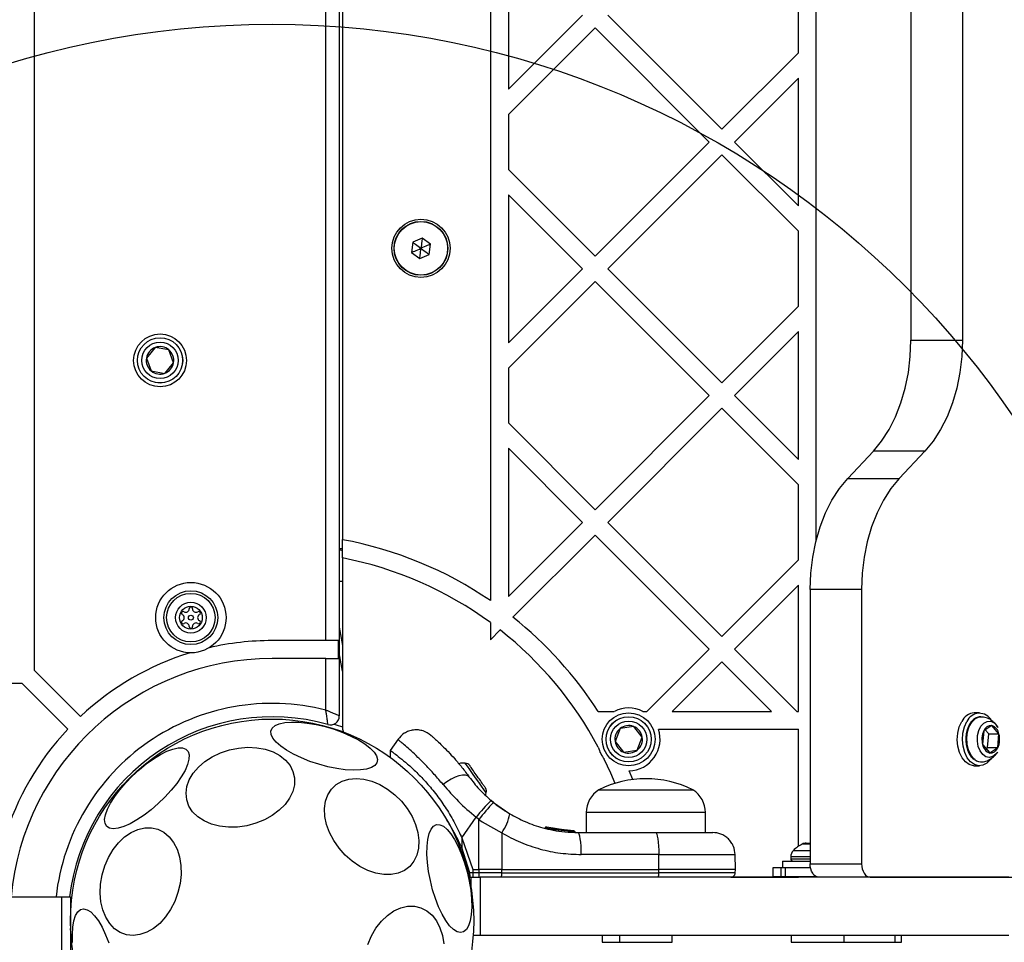
# Model space of a CAD drawing. Units: millimetres. Extents: x 18518 to 27030, y 32724 to 43095.
# Drawn here: x 24287 to 24507, y 38433 to 38639 of the extents above; entities that cross this region are included whole.
import ezdxf

# ---------------------------------------------------------------- set-up
doc = ezdxf.new("R2010")
doc.units = ezdxf.units.MM
doc.header["$LTSCALE"] = 200
doc.layers.add('OTWORY_MONTAŻOWE', color=1, linetype='Continuous')

msp = doc.modelspace()

# ---------------------------------------------------------------- linework, layer by layer
at = {"color": 7, "linetype": 'Continuous', "lineweight": 25}
for p, q in [((24358.37, 39192.25), (24358.37, 38483.62)), ((24290.37, 38493.77), (24290.37, 39182.11)), ((24355.37, 38500.44), (24355.37, 39175.44)), ((24392.1, 39166.53), (24392.1, 38509.35)), ((24359.1, 39152.93), (24359.1, 38522.95)), ((24485.95, 39108.43), (24485.95, 38567.44)), ((24497.44, 39108.43), (24497.44, 38567.44)), ((24464.82, 38522.94), (24464.82, 38832.13)), ((24396.1, 38656.47), (24396.1, 38623.42)), ((24460.82, 38631.58), (24460.82, 38648.32)), ((24396.1, 38623.42), (24412.62, 38639.95)), ((24418.28, 38639.95), (24443.74, 38614.49)), ((24396.1, 38617.76), (24415.45, 38637.12)), ((24415.45, 38637.12), (24440.91, 38611.66)), ((24443.74, 38614.49), (24460.82, 38631.58)), ((24446.56, 38611.66), (24460.82, 38625.92)), ((24460.82, 38597.41), (24460.82, 38625.92)), ((24396.1, 38617.76), (24396.1, 38605.56)), ((24415.45, 38586.21), (24440.91, 38611.66)), ((24446.56, 38611.66), (24460.82, 38597.41)), ((24418.28, 38583.38), (24443.74, 38608.83)), ((24443.74, 38608.83), (24460.82, 38591.75)), ((24396.1, 38605.56), (24415.45, 38586.21)), ((24396.1, 38599.9), (24396.1, 38566.85)), ((24396.1, 38599.9), (24412.62, 38583.38)), ((24460.82, 38575.01), (24460.82, 38591.75)), ((24374.75, 38589.32), (24374.48, 38587.02)), ((24376.87, 38590.23), (24374.75, 38589.32)), ((24378.72, 38588.85), (24376.87, 38590.23)), ((24378.45, 38586.56), (24378.72, 38588.85)), ((24374.48, 38587.02), (24376.33, 38585.64)), ((24376.33, 38585.64), (24378.45, 38586.56)), ((24396.1, 38566.85), (24412.62, 38583.38)), ((24418.28, 38583.38), (24443.74, 38557.92)), ((24396.1, 38561.2), (24415.45, 38580.55)), ((24415.45, 38580.55), (24440.91, 38555.09)), ((24443.74, 38557.92), (24460.82, 38575.01)), ((24446.56, 38555.09), (24460.82, 38569.35)), ((24460.82, 38540.84), (24460.82, 38569.35)), ((24485.95, 38567.44), (24497.44, 38567.44)), ((24317.31, 38565.82), (24315.34, 38563.46)), ((24320.34, 38565.3), (24317.31, 38565.82)), ((24321.4, 38562.41), (24320.34, 38565.3)), ((24315.34, 38563.46), (24316.4, 38560.58)), ((24319.43, 38560.05), (24321.4, 38562.41)), ((24316.4, 38560.58), (24319.43, 38560.05)), ((24396.1, 38561.2), (24396.1, 38548.99)), ((24415.45, 38529.64), (24440.91, 38555.09)), ((24446.56, 38555.09), (24460.82, 38540.84)), ((24418.28, 38526.81), (24443.74, 38552.27)), ((24443.74, 38552.27), (24460.82, 38535.18)), ((24396.1, 38548.99), (24415.45, 38529.64)), ((24396.1, 38543.34), (24412.62, 38526.81)), ((24396.1, 38543.34), (24396.1, 38510.28)), ((24477.57, 38542.7), (24471.83, 38536.58)), ((24489.06, 38542.7), (24477.57, 38542.7)), ((24489.06, 38542.7), (24483.32, 38536.58)), ((24471.83, 38536.58), (24483.32, 38536.58)), ((24460.82, 38518.44), (24460.82, 38535.18)), ((24396.1, 38510.28), (24412.62, 38526.81)), ((24418.28, 38526.81), (24443.74, 38501.35)), ((24359.1, 38518.87), (24359.1, 38522.95)), ((24397.12, 38505.65), (24415.45, 38523.98)), ((24415.45, 38523.98), (24440.91, 38498.53)), ((24359.1, 38520.93), (24358.37, 38520.93)), ((24359.1, 38518.87), (24359.1, 38480.87)), ((24443.74, 38501.35), (24460.82, 38518.44)), ((24446.56, 38498.53), (24460.82, 38512.78)), ((24460.82, 38484.64), (24460.82, 38512.78)), ((24463.45, 38511.83), (24463.45, 38450.64)), ((24474.94, 38511.83), (24463.45, 38511.83)), ((24474.94, 38511.83), (24474.94, 38450.64)), ((24358.37, 38503.46), (24359.1, 38499.35)), ((24392.1, 38504.45), (24392.1, 38500.63)), ((24392.1, 38500.63), (24394.27, 38502.8)), ((24355.37, 38500.44), (24343.37, 38500.44)), ((24358.2, 38500.44), (24355.37, 38500.44)), ((24358.2, 38496.44), (24358.2, 38500.44)), ((24427.02, 38484.64), (24440.91, 38498.53)), ((24446.56, 38498.53), (24460.45, 38484.64)), ((24355.37, 38496.44), (24343.37, 38496.44)), ((24355.37, 38484.93), (24355.37, 38496.44)), ((24355.37, 38496.44), (24358.2, 38496.44)), ((24432.68, 38484.64), (24443.74, 38495.7)), ((24443.74, 38495.7), (24454.8, 38484.64)), ((24290.37, 38493.77), (24300.61, 38483.52)), ((23747.19, 38490.94), (24287.54, 38490.94)), ((24287.54, 38490.94), (24297.79, 38480.69)), ((24416.12, 38484.64), (24419.75, 38484.64)), ((24426.14, 38484.64), (24427.02, 38484.64)), ((24432.68, 38484.64), (24454.8, 38484.64)), ((24460.45, 38484.64), (24460.82, 38484.64)), ((24501.24, 38484.31), (24500.09, 38484.31)), ((24501.61, 38483.45), (24502.06, 38483.41)), ((24421.03, 38480.81), (24419.91, 38477.95)), ((24424.07, 38481.27), (24421.03, 38480.81)), ((24425.99, 38478.87), (24424.07, 38481.27)), ((24504.02, 38481.46), (24502.2, 38480.27)), ((24505.59, 38479.6), (24504.02, 38481.46)), ((24424.87, 38476.01), (24425.99, 38478.87)), ((24429.58, 38480.64), (24460.82, 38480.64)), ((24460.82, 38454.54), (24460.82, 38480.64)), ((24502.2, 38480.27), (24501.95, 38477.22)), ((24503.3, 38479.6), (24502.54, 38480.49)), ((24503.04, 38476.55), (24503.3, 38479.6)), ((24503.3, 38479.6), (24505.59, 38479.6)), ((24505.34, 38476.55), (24505.59, 38479.6)), ((24371.48, 38478.43), (24369.73, 38475.93)), ((24419.91, 38477.95), (24421.83, 38475.55)), ((24501.95, 38477.22), (24503.52, 38475.36)), ((24502.7, 38476.32), (24503.04, 38476.55)), ((24503.04, 38476.55), (24505.34, 38476.55)), ((24503.52, 38475.36), (24505.34, 38476.55)), ((24421.83, 38475.55), (24424.87, 38476.01)), ((24500.09, 38472.51), (24501.24, 38472.51)), ((24423.88, 38469.45), (24423.08, 38471.41)), ((24416.29, 38467.13), (24437.29, 38467.13)), ((24392.78, 38464.31), (24392.25, 38464.75)), ((24392.78, 38464.31), (24396.43, 38461.78)), ((24385.7, 38456.47), (24388.89, 38461.03)), ((24389.51, 38460.51), (24388.89, 38461.03)), ((24413.49, 38462.06), (24413.49, 38457.63)), ((24440.09, 38457.63), (24440.09, 38462.06)), ((24389.53, 38449.38), (24389.51, 38460.51)), ((24389.51, 38460.51), (24390.26, 38460.02)), ((24390.26, 38460.02), (24394.62, 38457.56)), ((24404.61, 38458.83), (24404.67, 38458.81)), ((24408.87, 38458.11), (24404.67, 38458.81)), ((24394.62, 38457.56), (24394.62, 38449.38)), ((24404.37, 38458.58), (24404.29, 38458.6)), ((24404.29, 38458.6), (24404.29, 38458.6)), ((24404.37, 38458.58), (24404.38, 38458.64)), ((24404.57, 38458.58), (24404.6, 38458.58)), ((24404.6, 38458.59), (24404.6, 38458.58)), ((24405.8, 38458.27), (24405.8, 38458.27)), ((24406.21, 38458.19), (24405.82, 38458.26)), ((24406.49, 38458.43), (24406.11, 38458.5)), ((24406.21, 38458.19), (24406.21, 38458.24)), ((24406.41, 38458.19), (24406.44, 38458.19)), ((24410.78, 38457.75), (24406.44, 38458.2)), ((24406.44, 38458.2), (24406.44, 38458.19)), ((24410.7, 38458), (24406.49, 38458.43)), ((24406.7, 38458.4), (24406.63, 38458.41)), ((24409.07, 38458.09), (24407.03, 38458.34)), ((24407.93, 38458.22), (24407.47, 38458.28)), ((24410.29, 38458.01), (24410.45, 38458)), ((24410.45, 38458), (24410.68, 38458)), ((24410.78, 38457.75), (24410.78, 38457.76)), ((24411.65, 38457.63), (24428.95, 38457.63)), ((24385.7, 38456.47), (24388.17, 38449.38)), ((24385.7, 38456.47), (24385.7, 38454.3)), ((24387.47, 38448.62), (24385.7, 38454.3)), ((24462.59, 38455.26), (24463.45, 38455.26)), ((24429.68, 38452.72), (24412.38, 38452.72)), ((24429.69, 38449.38), (24429.68, 38452.72)), ((24446.76, 38449.38), (24446.7, 38452.72)), ((24459.12, 38452.2), (24459.12, 38451.76)), ((24457.27, 38451.26), (24457.27, 38449.76)), ((24457.27, 38451.26), (24460.08, 38451.26)), ((24460.08, 38451.26), (24463.45, 38451.26)), ((24463.45, 38450.64), (24474.94, 38450.64)), ((24388.17, 38448.62), (24387.47, 38448.62)), ((24388.17, 38449.38), (24389.53, 38449.38)), ((24388.17, 38449.38), (24388.17, 38448.62)), ((24389.53, 38448.62), (24388.17, 38448.62)), ((24390.27, 38449.38), (24389.53, 38449.38)), ((24389.53, 38449.38), (24389.53, 38448.62)), ((24394.62, 38448.62), (24389.53, 38448.62)), ((24394.62, 38449.38), (24390.27, 38449.38)), ((24394.62, 38448.62), (24394.62, 38449.38)), ((24394.62, 38449.38), (24429.69, 38449.38)), ((24394.62, 38448.62), (24429.69, 38448.62)), ((24429.69, 38448.62), (24429.69, 38449.38)), ((24446.76, 38449.38), (24429.69, 38449.38)), ((24446.75, 38448.62), (24446.76, 38449.38)), ((24455.13, 38449.76), (24455.13, 38447.76)), ((24456.9, 38449.76), (24455.13, 38449.76)), ((24456.9, 38447.76), (24455.13, 38447.76)), ((24456.9, 38449.76), (24456.9, 38447.76)), ((24457.89, 38449.76), (24456.9, 38449.76)), ((24457.89, 38447.76), (24456.9, 38447.76)), ((24457.89, 38449.76), (24457.89, 38447.76)), ((24463.54, 38449.76), (24457.89, 38449.76)), ((24464.82, 38447.76), (24457.89, 38447.76)), ((24460.82, 38447.64), (24460.82, 38447.76)), ((24461.12, 38447.76), (24461.12, 38447.63)), ((24387.58, 38447.63), (24388.24, 38447.63)), ((24387.82, 38444.95), (24387.82, 38447.63)), ((24387.82, 38447.63), (24389.83, 38447.63)), ((24389.83, 38447.63), (24389.83, 38434.63)), ((24507.82, 38447.63), (24389.83, 38447.63)), ((24445.93, 38447.64), (24460.82, 38447.64)), ((24461.12, 38447.64), (24460.82, 38447.64)), ((24476.87, 38447.64), (24465.38, 38447.64)), ((24469.12, 38447.63), (24469.12, 38447.64)), ((24472.56, 38447.64), (24472.56, 38447.63)), ((24476.87, 38447.64), (24620.86, 38447.64)), ((24480.56, 38447.63), (24480.56, 38447.64)), ((24481.95, 38447.63), (24481.95, 38447.64)), ((24227.7, 38443.24), (24296.37, 38443.24)), ((24296.37, 38443.24), (24296.37, 38428.24)), ((24296.37, 38443.24), (24298.37, 38443.24)), ((24298.37, 38443.24), (24298.37, 38428.24)), ((24298.53, 38441.76), (24298.53, 38441.76)), ((24389.83, 38434.63), (24388.25, 38434.63)), ((24507.82, 38434.63), (24389.83, 38434.63)), ((24417.05, 38434.63), (24417.05, 38433.13)), ((24420.89, 38434.63), (24420.89, 38433.13)), ((24432.69, 38433.13), (24432.69, 38434.63)), ((24459.22, 38434.63), (24459.22, 38433.13)), ((24471.02, 38433.13), (24471.02, 38434.63)), ((24482.46, 38433.13), (24482.46, 38434.63)), ((24483.85, 38433.13), (24483.85, 38434.63)), ((24417.05, 38433.13), (24420.89, 38433.13)), ((24420.89, 38433.13), (24428.82, 38433.13)), ((24428.82, 38433.13), (24432.69, 38433.13)), ((24459.22, 38433.13), (24460.67, 38433.13)), ((24460.67, 38433.13), (24471.02, 38433.13)), ((24471.02, 38433.13), (24478.91, 38433.13)), ((24478.91, 38433.13), (24482.46, 38433.13)), ((24482.46, 38433.13), (24483.85, 38433.13))]:
    msp.add_line(p, q, dxfattribs=at)
at = {"color": 8, "linetype": 'Continuous', "lineweight": 25}
for p, q in [((24359.1, 38493.59), (24358.37, 38497.7)), ((24440.09, 38462.06), (24413.49, 38462.06)), ((24405.83, 38458.38), (24404.6, 38458.59)), ((24463.45, 38455.05), (24461.69, 38455.05)), ((24463.45, 38452.2), (24459.12, 38452.2)), ((24459.71, 38453.62), (24463.45, 38453.62)), ((24459.12, 38451.76), (24463.45, 38451.76)), ((24446.75, 38448.62), (24429.69, 38448.62)), ((24298.37, 38436.81), (24298.39, 38436.74))]:
    msp.add_line(p, q, dxfattribs=at)
at = {"color": 7, "linetype": 'Continuous', "lineweight": 25, "flags": 128}
for points in [[(24477.57, 38542.7), (24479.41, 38544.93), (24481.07, 38547.5), (24482.51, 38550.35), (24483.73, 38553.46), (24484.69, 38556.77), (24485.39, 38560.24), (24485.81, 38563.81), (24485.95, 38567.44)], [(24497.44, 38567.44), (24497.3, 38563.81), (24496.88, 38560.24), (24496.18, 38556.77), (24495.22, 38553.46), (24494.01, 38550.35), (24492.56, 38547.5), (24490.9, 38544.93), (24489.06, 38542.7)], [(24463.45, 38511.83), (24463.59, 38515.46), (24464.02, 38519.04), (24464.71, 38522.5), (24465.67, 38525.82), (24466.89, 38528.92), (24468.33, 38531.78), (24469.99, 38534.34), (24471.83, 38536.58)], [(24483.32, 38536.58), (24481.48, 38534.34), (24479.82, 38531.78), (24478.38, 38528.92), (24477.17, 38525.82), (24476.2, 38522.5), (24475.51, 38519.04), (24475.08, 38515.46), (24474.94, 38511.83)], [(24353.79, 38472.85), (24351.81, 38473.5), (24349.91, 38474.26), (24348.17, 38475.09), (24346.62, 38475.97), (24345.31, 38476.88), (24344.28, 38477.78), (24343.56, 38478.67), (24343.16, 38479.5), (24343.11, 38480.26), (24343.4, 38480.92), (24344.03, 38481.47), (24344.97, 38481.88), (24346.19, 38482.15), (24347.68, 38482.27), (24349.37, 38482.24), (24351.22, 38482.05), (24353.18, 38481.71), (24355.2, 38481.24), (24357.21, 38480.64), (24359.15, 38479.93), (24360.98, 38479.13), (24362.64, 38478.28), (24364.07, 38477.38), (24365.24, 38476.47), (24366.12, 38475.57), (24366.68, 38474.7), (24366.9, 38473.91), (24366.78, 38473.19), (24366.33, 38472.59), (24365.54, 38472.11), (24364.45, 38471.76), (24363.09, 38471.57), (24361.5, 38471.52), (24359.72, 38471.64), (24357.81, 38471.9), (24355.81, 38472.31), (24353.79, 38472.85)], [(24500.09, 38472.51), (24499.91, 38472.52), (24498.98, 38472.77), (24498.11, 38473.38), (24497.37, 38474.3), (24496.8, 38475.49), (24496.43, 38476.85), (24496.3, 38478.32), (24496.41, 38479.79), (24496.74, 38481.17), (24497.29, 38482.38)], [(24503.91, 38474.22), (24503.7, 38473.92), (24502.91, 38473.11), (24502.01, 38472.63), (24501.06, 38472.52), (24500.13, 38472.77), (24499.26, 38473.38), (24498.52, 38474.3), (24497.95, 38475.49), (24497.58, 38476.85), (24497.45, 38478.32), (24497.55, 38479.79), (24497.89, 38481.17), (24498.44, 38482.38)], [(24505.25, 38475.56), (24504.91, 38475.1), (24504.21, 38474.55), (24503.44, 38474.35), (24502.67, 38474.5), (24501.96, 38475), (24501.38, 38475.81), (24500.98, 38476.84), (24500.79, 38478.02), (24500.83, 38479.23), (24501.1, 38480.36), (24501.57, 38481.33), (24502.2, 38482.03), (24502.94, 38482.41), (24503.72, 38482.44), (24503.72, 38482.44)], [(24306.46, 38459), (24306.1, 38459.64), (24306.01, 38460.5), (24306.18, 38461.57), (24306.63, 38462.81), (24307.33, 38464.18), (24308.26, 38465.65), (24309.4, 38467.17), (24310.71, 38468.7), (24312.16, 38470.2), (24313.71, 38471.61), (24315.3, 38472.91), (24316.9, 38474.05), (24318.45, 38475.01), (24319.92, 38475.74), (24321.26, 38476.24), (24322.44, 38476.49), (24323.41, 38476.48), (24324.15, 38476.21), (24324.64, 38475.69), (24324.87, 38474.93), (24324.83, 38473.96), (24324.52, 38472.8), (24323.94, 38471.49), (24323.12, 38470.07), (24322.08, 38468.57), (24320.85, 38467.04), (24319.47, 38465.52), (24317.97, 38464.06), (24316.39, 38462.69), (24314.79, 38461.47), (24313.21, 38460.42), (24311.69, 38459.57), (24310.28, 38458.95), (24309.02, 38458.58), (24307.94, 38458.46), (24307.08, 38458.6), (24306.46, 38459)], [(24333.63, 38458.82), (24331.67, 38459.04), (24329.84, 38459.51), (24328.2, 38460.22), (24326.79, 38461.14), (24325.65, 38462.26), (24324.82, 38463.53), (24324.32, 38464.92), (24324.17, 38466.39), (24324.36, 38467.9), (24324.89, 38469.4), (24325.76, 38470.86), (24326.92, 38472.23), (24328.36, 38473.46), (24330.02, 38474.53), (24331.86, 38475.41), (24333.84, 38476.06), (24335.88, 38476.47), (24337.93, 38476.63), (24339.94, 38476.54), (24341.84, 38476.19), (24343.58, 38475.6), (24345.11, 38474.78), (24346.39, 38473.75), (24347.38, 38472.56), (24348.04, 38471.22), (24348.37, 38469.79), (24348.36, 38468.29), (24347.99, 38466.78), (24347.29, 38465.29), (24346.27, 38463.88), (24344.97, 38462.57), (24343.41, 38461.41), (24341.65, 38460.44), (24339.74, 38459.67), (24337.72, 38459.14), (24335.67, 38458.85), (24333.63, 38458.82)], [(24388.94, 38470.49), (24388.72, 38470.81), (24388.5, 38471.12), (24388.3, 38471.41), (24388.11, 38471.67), (24387.95, 38471.91), (24387.8, 38472.12), (24387.68, 38472.29), (24387.59, 38472.43)], [(24419.91, 38468.59), (24418.97, 38470.85), (24417.52, 38473.98)], [(24362.96, 38450.06), (24361.28, 38451.21), (24359.72, 38452.57), (24358.33, 38454.12), (24357.14, 38455.81), (24356.21, 38457.6), (24355.54, 38459.42), (24355.16, 38461.22), (24355.09, 38462.97), (24355.31, 38464.59), (24355.84, 38466.06), (24356.64, 38467.32), (24357.71, 38468.34), (24359, 38469.09), (24360.48, 38469.55), (24362.11, 38469.7), (24363.84, 38469.55), (24365.62, 38469.09), (24367.4, 38468.34), (24369.13, 38467.32), (24370.76, 38466.06), (24372.24, 38464.6), (24373.53, 38462.97), (24374.6, 38461.23), (24375.4, 38459.42), (24375.92, 38457.6), (24376.15, 38455.82), (24376.07, 38454.13), (24375.7, 38452.58), (24375.03, 38451.21), (24374.09, 38450.07), (24372.91, 38449.18), (24371.52, 38448.57), (24369.96, 38448.26), (24368.28, 38448.26), (24366.51, 38448.57), (24364.73, 38449.17), (24362.96, 38450.06)], [(24387.39, 38469.98), (24387.04, 38470.28), (24386.52, 38470.42), (24385.85, 38470.41), (24385.07, 38470.25), (24384.21, 38469.94), (24383.31, 38469.49), (24382.41, 38468.94), (24381.56, 38468.3)], [(24390.6, 38468.13), (24390.44, 38468.35), (24390.26, 38468.61), (24390.06, 38468.89), (24389.85, 38469.19), (24389.63, 38469.51), (24389.4, 38469.83), (24389.17, 38470.16), (24388.94, 38470.49)], [(24391, 38467.55), (24391, 38467.55), (24390.98, 38467.58), (24390.92, 38467.66), (24390.84, 38467.78), (24390.73, 38467.93), (24390.6, 38468.13)], [(24390.98, 38465.93), (24391.07, 38466.15), (24391.16, 38466.45)], [(24380.07, 38459.38), (24380.8, 38459.37), (24381.6, 38459.01), (24382.44, 38458.33), (24383.28, 38457.32), (24384.12, 38456.03), (24384.93, 38454.49), (24385.68, 38452.74), (24386.35, 38450.84), (24386.92, 38448.84), (24387.37, 38446.79), (24387.7, 38444.76), (24387.89, 38442.81), (24387.94, 38440.98), (24387.84, 38439.34), (24387.6, 38437.93), (24387.23, 38436.79), (24386.73, 38435.96), (24386.13, 38435.45), (24385.43, 38435.28), (24384.66, 38435.46), (24383.84, 38435.99), (24382.99, 38436.84), (24382.15, 38437.99), (24381.32, 38439.41), (24380.54, 38441.06), (24379.83, 38442.89), (24379.21, 38444.85), (24378.7, 38446.88), (24378.3, 38448.93), (24378.04, 38450.92), (24377.92, 38452.82), (24377.95, 38454.56), (24378.12, 38456.09), (24378.42, 38457.37), (24378.86, 38458.36), (24379.41, 38459.04), (24380.07, 38459.38)], [(24322.37, 38444.21), (24321.65, 38442.25), (24320.72, 38440.43), (24319.6, 38438.78), (24318.31, 38437.36), (24316.9, 38436.21), (24315.41, 38435.36), (24313.88, 38434.84), (24312.36, 38434.66), (24310.88, 38434.82), (24309.5, 38435.33), (24308.24, 38436.16), (24307.15, 38437.3), (24306.26, 38438.7), (24305.6, 38440.34), (24305.17, 38442.16), (24305.01, 38444.11), (24305.1, 38446.13), (24305.45, 38448.17), (24306.04, 38450.17), (24306.87, 38452.06), (24307.9, 38453.81), (24309.11, 38455.34), (24310.46, 38456.63), (24311.91, 38457.64), (24313.43, 38458.32), (24314.96, 38458.68), (24316.47, 38458.69), (24317.9, 38458.35), (24319.23, 38457.68), (24320.41, 38456.69), (24321.4, 38455.41), (24322.18, 38453.89), (24322.73, 38452.16), (24323.02, 38450.26), (24323.06, 38448.27), (24322.84, 38446.23), (24322.37, 38444.21)], [(24412.38, 38452.72), (24412.36, 38453.68), (24412.32, 38454.6), (24412.25, 38455.45), (24412.16, 38456.2), (24412.05, 38456.81), (24411.93, 38457.26), (24411.79, 38457.54), (24411.65, 38457.63)], [(24428.95, 38457.63), (24429.09, 38457.54), (24429.23, 38457.26), (24429.35, 38456.81), (24429.46, 38456.2), (24429.55, 38455.45), (24429.62, 38454.6), (24429.66, 38453.68), (24429.68, 38452.72)], [(24465.38, 38447.64), (24465, 38447.7), (24464.64, 38447.87), (24464.31, 38448.14), (24464.02, 38448.52), (24463.78, 38448.97), (24463.6, 38449.49), (24463.49, 38450.05), (24463.45, 38450.64)], [(24474.94, 38450.64), (24474.98, 38450.05), (24475.09, 38449.49), (24475.27, 38448.97), (24475.51, 38448.52), (24475.8, 38448.14), (24476.13, 38447.87), (24476.49, 38447.7), (24476.87, 38447.64)], [(24387.31, 38447.67), (24387.42, 38447.64), (24387.58, 38447.63)], [(24364.71, 38432.66), (24365.53, 38434.56), (24366.56, 38436.3), (24367.77, 38437.84), (24369.12, 38439.12), (24370.58, 38440.13), (24372.09, 38440.82), (24373.63, 38441.17), (24375.13, 38441.18), (24376.57, 38440.84), (24377.89, 38440.17), (24379.07, 38439.18), (24380.06, 38437.91), (24380.84, 38436.38), (24381.39, 38434.65), (24381.69, 38432.76)], [(24298.86, 38433.07), (24298.81, 38434.89), (24298.91, 38436.53), (24299.14, 38437.94), (24299.52, 38439.08), (24300.01, 38439.92), (24300.62, 38440.43), (24301.31, 38440.59), (24302.08, 38440.41), (24302.9, 38439.89), (24303.75, 38439.04), (24304.6, 38437.89), (24305.42, 38436.47), (24306.2, 38434.82), (24306.91, 38432.98)]]:
    msp.add_lwpolyline(points, dxfattribs=at)
at = {"color": 8, "linetype": 'Continuous', "lineweight": 25, "flags": 128}
for points in [[(24500.18, 38473.91), (24499.99, 38474.08), (24499.3, 38474.93), (24498.78, 38476.05), (24498.48, 38477.34), (24498.41, 38478.71), (24498.58, 38480.06), (24498.98, 38481.28), (24499.58, 38482.29), (24500.33, 38483.02), (24501.18, 38483.4), (24501.61, 38483.45)], [(24357.21, 38481.81), (24357.66, 38481.66), (24359.1, 38481.17)], [(24390.62, 38467.22), (24390.11, 38467.96), (24389.48, 38468.86), (24388.79, 38469.84), (24388.1, 38470.82), (24387.48, 38471.7), (24386.98, 38472.42), (24386.64, 38472.9), (24386.5, 38473.1), (24386.5, 38473.11)], [(24391.16, 38466.45), (24391.15, 38466.47), (24390.98, 38466.7), (24390.62, 38467.22)]]:
    msp.add_lwpolyline(points, dxfattribs=at)
at = {"color": 7, "linetype": 'Continuous', "lineweight": 25}
for centre, radius in [((24376.6, 38587.94), 6.5), ((24376.6, 38587.94), 6), ((24376.6, 38587.94), 5.95), ((24318.37, 38562.94), 5.9), ((24318.37, 38562.94), 5.05), ((24318.37, 38562.94), 5.04), ((24318.37, 38562.94), 4.06), ((24325.25, 38505.55), 7.85), ((24325.25, 38505.55), 6), ((24325.25, 38505.55), 5.41), ((24325.25, 38505.55), 3.43), ((24325.25, 38505.55), 2.54), ((24325.25, 38505.55), 0.55), ((24343.37, 38437.94), 45), ((24422.95, 38478.41), 5.9), ((24422.95, 38478.41), 5.05), ((24422.95, 38478.41), 5.04), ((24422.95, 38478.41), 4.06)]:
    msp.add_circle(centre, radius, dxfattribs=at)
for centre, radius, start, end in [((24318.37, 38562.94), 3.08, 110.1542, 170.1542), ((24318.37, 38562.94), 3.07, 50.1542, 110.1542), ((24318.37, 38562.94), 3.07, 350.1542, 50.1542), ((24318.37, 38562.94), 3.08, 170.1542, 230.1542), ((24318.37, 38562.94), 3.07, 290.1542, 350.1542), ((24318.37, 38562.94), 3.07, 230.1542, 290.1542), ((24343.37, 38437.94), 86.45, 55.6934, 79.5197), ((24343.37, 38437.94), 82.45, 53.7745, 79.0051), ((24324.13, 38507.5), 0.75, 237.266, 2.734), ((24325.25, 38507.55), 0.375, 357.266, 182.734), ((24326.38, 38507.5), 0.75, 177.266, 302.734), ((24323.52, 38506.55), 0.375, 57.266, 242.734), ((24323.52, 38504.55), 0.375, 117.266, 302.734), ((24323.01, 38505.55), 0.75, 297.266, 62.734), ((24327.5, 38505.55), 0.75, 117.266, 242.734), ((24326.99, 38506.55), 0.375, 297.266, 122.734), ((24326.99, 38504.55), 0.375, 237.266, 62.734), ((24343.37, 38437.94), 86.45, 32.697, 51.5591), ((24324.13, 38503.61), 0.75, 357.266, 122.734), ((24325.25, 38503.55), 0.375, 177.266, 2.734), ((24326.38, 38503.61), 0.75, 57.266, 182.734), ((24343.37, 38437.94), 82.45, 27.9892, 51.8788), ((24343.37, 38437.94), 62.5, 90, 102.9921), ((24343.37, 38437.94), 58.5, 90, 174.7952), ((24343.37, 38437.94), 62.5, 107.0079, 133.1662), ((24422.95, 38478.41), 7, 62.8431, 117.1569), ((24343.37, 38437.94), 45.5, 74.1164, 173.302), ((24356.37, 38483.62), 2, 254.1164, 0), ((24500.31, 38481), 3.32, 93.6723, 155.3472), ((24501.23, 38481.18), 3.04, 27.9203, 156.656), ((24343.37, 38437.94), 62.5, 136.8338, 162.9921), ((24361.1, 38480.87), 2, 180, 204.8928), ((24422.95, 38478.41), 3.07, 128.657, 188.657), ((24422.95, 38478.41), 3.07, 68.657, 128.657), ((24422.95, 38478.41), 3.07, 8.657, 68.657), ((24503.87, 38479.7), 1.76, 84.9696, 161.0995), ((24503.02, 38479.95), 2.58, 30.3019, 74.3019), ((24503.25, 38479.22), 2.37, 9.1869, 71.092), ((24422.95, 38478.41), 7, 271.0631, 18.5621), ((24422.95, 38478.41), 3.08, 308.657, 8.657), ((24506.29, 38478.4), 4.5, 155.41, 195.1521), ((24501.25, 38478.42), 4.5, 335.4175, 15.1535), ((24422.95, 38478.41), 7, 194.7097, 219.2048), ((24422.95, 38478.41), 3.08, 188.657, 248.657), ((24504.29, 38477.6), 2.37, 189.1894, 251.0981), ((24503.67, 38477.12), 1.76, 264.9767, 341.0923), ((24422.95, 38478.41), 3.08, 248.657, 308.657), ((24386.14, 38468.74), 4.38, 85.2626, 104.5608), ((24386.38, 38471.72), 1.39, 38.4161, 85.2626), ((24491.95, 38545.66), 127.49, 214.9713, 215.0578), ((24501.65, 38475.64), 2.27, 229.6419, 278.3189), ((24389.82, 38466.82), 1.39, 344.7374, 31.5839), ((24426.79, 38446.33), 23.3, 63.215, 116.785), ((24419.48, 38462.06), 5.99, 122.1864, 180), ((24434.1, 38462.06), 5.99, 0, 57.8136), ((24421.39, 38435.1), 41.57, 134.5033, 141.4213), ((24422.46, 38435.46), 41.38, 135.8125, 142.7572), ((24386.62, 38463.5), 9.96, 323.4297, 350.0929), ((24406.07, 38458.26), 0.249, 79.6896, 178.5891), ((24465.12, 38448.2), 7.66, 116.6281, 134.9996), ((24462.59, 38453.26), 2, 90, 116.6281), ((24461.12, 38452.2), 2, 134.9996, 180), ((24459.62, 38451.76), 0.5, 180, 270), ((24389.86, 38448.38), 2.4, 174.1632, 198.1366), ((24399.37, 38448.37), 9.84, 178.5597, 184.3336), ((24392.81, 38448.38), 1.83, 335.7714, 7.5625), ((24427.88, 38448.38), 1.83, 335.7509, 7.583)]:
    msp.add_arc(centre, radius, start, end, dxfattribs=at)
at = {"color": 8, "linetype": 'Continuous', "lineweight": 25}
for centre, radius, start, end in [((24343.37, 38437.94), 48.5, 75.6749, 173.7181), ((24410.87, 38456.14), 1.62, 87.2493, 93.2544), ((24398.77, 38420.83), 35.93, 111.3234, 111.9324)]:
    msp.add_arc(centre, radius, start, end, dxfattribs=at)
at = {"color": 7, "linetype": 'Continuous', "lineweight": 25}
for points, knots in [([(24374.75, 38589.32), (24374.75, 38589.31), (24374.76, 38589.31), (24374.79, 38589.29), (24374.86, 38589.23), (24375.06, 38589.09), (24375.64, 38588.65), (24376.19, 38588.24), (24376.6, 38587.94)], [0, 0, 0, 0, 0.009344, 0.022172, 0.050118, 0.125331, 0.342922, 1, 1, 1, 1]), ([(24376.87, 38590.23), (24376.87, 38590.23), (24376.86, 38590.21), (24376.86, 38590.18), (24376.85, 38590.09), (24376.82, 38589.85), (24376.74, 38589.12), (24376.66, 38588.44), (24376.6, 38587.94)], [0, 0, 0, 0, 0.00935, 0.022177, 0.05012, 0.125346, 0.342887, 1, 1, 1, 1]), ([(24378.72, 38588.85), (24378.71, 38588.85), (24378.7, 38588.84), (24378.67, 38588.83), (24378.59, 38588.8), (24378.36, 38588.7), (24377.69, 38588.41), (24377.07, 38588.14), (24376.6, 38587.94)], [0, 0, 0, 0, 0.009343, 0.022184, 0.050111, 0.125321, 0.34291, 1, 1, 1, 1]), ([(24374.48, 38587.02), (24374.48, 38587.03), (24374.49, 38587.03), (24374.53, 38587.04), (24374.6, 38587.08), (24374.83, 38587.18), (24375.51, 38587.47), (24376.13, 38587.74), (24376.6, 38587.94)], [0, 0, 0, 0, 0.009344, 0.022183, 0.050108, 0.125311, 0.342882, 1, 1, 1, 1]), ([(24376.33, 38585.64), (24376.33, 38585.65), (24376.33, 38585.66), (24376.33, 38585.7), (24376.34, 38585.78), (24376.37, 38586.03), (24376.46, 38586.76), (24376.54, 38587.43), (24376.6, 38587.94)], [0, 0, 0, 0, 0.00935, 0.022177, 0.050121, 0.125334, 0.342871, 1, 1, 1, 1]), ([(24376.6, 38587.94), (24377.08, 38587.58), (24377.67, 38587.14), (24378.28, 38586.69), (24378.41, 38586.59), (24378.44, 38586.57), (24378.45, 38586.56), (24378.45, 38586.56)], [0, 0, 0, 0, 0.776546, 0.941994, 0.981589, 0.992069, 1, 1, 1, 1]), ([(24355.82, 38481.7), (24355.82, 38481.72), (24355.82, 38481.75), (24355.78, 38482.05), (24355.71, 38482.64), (24355.6, 38483.42), (24355.48, 38484.23), (24355.41, 38484.66), (24355.37, 38484.93), (24355.37, 38484.93)], [0, 0, 0, 0, 0.147914, 0.284406, 0.473723, 0.738955, 0.832687, 0.997719, 1, 1, 1, 1]), ([(24358.37, 38483.62), (24358.36, 38483.63), (24358.32, 38483.65), (24358.04, 38483.77), (24357.5, 38484.01), (24356.73, 38484.34), (24355.97, 38484.67), (24355.58, 38484.84), (24355.38, 38484.93), (24355.37, 38484.93)], [0, 0, 0, 0, 0.1477, 0.284096, 0.473467, 0.738989, 0.866246, 0.997727, 1, 1, 1, 1]), ([(24501.57, 38483.45), (24501.28, 38483.42), (24500.71, 38483.35), (24499.92, 38482.86), (24499.24, 38482.13), (24498.69, 38481.17), (24498.33, 38480.02), (24498.16, 38478.76), (24498.21, 38477.49), (24498.47, 38476.26), (24498.93, 38475.18), (24499.45, 38474.4), (24499.86, 38474.1), (24500, 38474)], [0, 0, 0, 0, 0.09044, 0.18106, 0.273723, 0.368867, 0.465141, 0.561469, 0.657819, 0.754378, 0.851359, 0.948924, 1, 1, 1, 1]), ([(24505.24, 38481.22), (24505.18, 38481.33), (24504.93, 38481.78), (24504.28, 38482.41), (24503.31, 38483.07), (24502.55, 38483.28), (24502.16, 38483.39)], [0, 0, 0, 0, 0.1002569, 0.3941097, 0.6876104, 1, 1, 1, 1]), ([(24505.38, 38481.04), (24505.38, 38481.04), (24505.24, 38481.36), (24504.8, 38481.85), (24504.3, 38482.35), (24503.96, 38482.47), (24503.92, 38482.48)], [0, 0, 0, 0, 0.001325, 0.478285, 0.929331, 1, 1, 1, 1]), ([(24378.81, 38479.3), (24378.26, 38479.68), (24377.4, 38480.26), (24376.02, 38480.53), (24374.92, 38480.52), (24373.85, 38480.26), (24372.58, 38479.66), (24371.89, 38478.88), (24371.45, 38478.38)], [0, 0, 0, 0, 0.238015, 0.367428, 0.500005, 0.632572, 0.761964, 1, 1, 1, 1]), ([(24378.81, 38479.3), (24378.84, 38479.28), (24378.91, 38479.22), (24379.42, 38478.77), (24380.23, 38478.04), (24381.31, 38477.02), (24382.63, 38475.7), (24384.13, 38474.07), (24385.74, 38472.18), (24386.84, 38470.72), (24387.39, 38469.98)], [0, 0, 0, 0, 0.120703, 0.242648, 0.364599, 0.488866, 0.613895, 0.741017, 0.870028, 1, 1, 1, 1]), ([(24369.73, 38475.94), (24369.73, 38475.56), (24369.74, 38474.99), (24369.74, 38474.43), (24369.75, 38474.25)], [0, 0, 0, 0, 0.68276, 1, 1, 1, 1]), ([(24369.79, 38475.89), (24369.77, 38475.9), (24369.69, 38475.95), (24370.14, 38475.64), (24371.13, 38474.92), (24372.64, 38473.74), (24374.55, 38472.09), (24376.71, 38469.99), (24378.99, 38467.43), (24381.2, 38464.55), (24383.27, 38461.34), (24384.73, 38458.61), (24385.49, 38456.94), (24385.7, 38456.47)], [0, 0, 0, 0, 0.029937, 0.137432, 0.242175, 0.349982, 0.454047, 0.561357, 0.661483, 0.764737, 0.861513, 0.960814, 1, 1, 1, 1]), ([(24501.98, 38473.41), (24502.03, 38473.41), (24502.46, 38473.43), (24503.22, 38473.74), (24504.16, 38474.31), (24504.85, 38474.95), (24505.14, 38475.43), (24505.24, 38475.6)], [0, 0, 0, 0, 0.033468, 0.318273, 0.588205, 0.849983, 1, 1, 1, 1]), ([(24387.39, 38469.98), (24388.09, 38469.08), (24389.47, 38467.27), (24391.33, 38465.59), (24392.25, 38464.75)], [0, 0, 0, 0, 0.502192, 1, 1, 1, 1]), ([(24381.56, 38468.3), (24382.65, 38467.04), (24384.82, 38464.53), (24387.53, 38462.2), (24388.89, 38461.03)], [0, 0, 0, 0, 0.499841, 1, 1, 1, 1]), ([(24392.2, 38464.8), (24392.52, 38464.53), (24393.21, 38463.95), (24394.09, 38463.3), (24394.8, 38462.81), (24395.26, 38462.5), (24395.32, 38462.47), (24395.35, 38462.45)], [0, 0, 0, 0, 0.176671, 0.382096, 0.588459, 0.793892, 1, 1, 1, 1]), ([(24396.43, 38461.78), (24397.56, 38461.17), (24399.92, 38459.9), (24403.21, 38458.78), (24406.18, 38458.1), (24408.81, 38457.71), (24410.67, 38457.66), (24411.65, 38457.63)], [0, 0, 0, 0, 0.240936, 0.501893, 0.648861, 0.814894, 1, 1, 1, 1]), ([(24404.61, 38458.83), (24404.58, 38458.83), (24404.52, 38458.84), (24404.45, 38458.82), (24404.39, 38458.79), (24404.35, 38458.75), (24404.32, 38458.7), (24404.31, 38458.67), (24404.3, 38458.65)], [0, 0, 0, 0, 0.217284, 0.446592, 0.571865, 0.705547, 0.849356, 1, 1, 1, 1]), ([(24404.38, 38458.64), (24404.39, 38458.66), (24404.4, 38458.69), (24404.44, 38458.75), (24404.51, 38458.8), (24404.59, 38458.83), (24404.64, 38458.82), (24404.67, 38458.81)], [0, 0, 0, 0, 0.148039, 0.289692, 0.546058, 0.778119, 1, 1, 1, 1]), ([(24404.67, 38458.81), (24404.67, 38458.81), (24404.66, 38458.81), (24404.65, 38458.77), (24404.63, 38458.71), (24404.61, 38458.64), (24404.6, 38458.61), (24404.6, 38458.59)], [0, 0, 0, 0, 0.221387, 0.454028, 0.710291, 0.851989, 1, 1, 1, 1]), ([(24404.67, 38458.81), (24404.67, 38458.82), (24404.65, 38458.82), (24404.64, 38458.82), (24404.63, 38458.82)], [0, 0, 0, 0, 0.46032, 1, 1, 1, 1]), ([(24394.62, 38457.56), (24395.99, 38456.82), (24398.75, 38455.34), (24403.18, 38453.86), (24407.74, 38452.89), (24410.83, 38452.78), (24412.38, 38452.72)], [0, 0, 0, 0, 0.251358, 0.502005, 0.750223, 1, 1, 1, 1]), ([(24404.29, 38458.6), (24404.29, 38458.6), (24404.3, 38458.62), (24404.3, 38458.64), (24404.3, 38458.65)], [0, 0, 0, 0, 0.5001144, 1, 1, 1, 1]), ([(24404.37, 38458.58), (24404.38, 38458.58), (24404.39, 38458.58), (24404.44, 38458.58), (24404.5, 38458.58), (24404.55, 38458.58), (24404.57, 38458.58)], [0, 0, 0, 0, 0.250217, 0.500096, 0.750132, 1, 1, 1, 1]), ([(24404.6, 38458.59), (24404.57, 38458.6), (24404.53, 38458.61), (24404.46, 38458.63), (24404.4, 38458.64), (24404.39, 38458.64), (24404.38, 38458.64)], [0, 0, 0, 0, 0.240404, 0.49963, 0.759041, 1, 1, 1, 1]), ([(24406.06, 38458.5), (24406.04, 38458.5), (24406, 38458.51), (24405.95, 38458.49), (24405.9, 38458.46), (24405.85, 38458.42), (24405.83, 38458.37), (24405.81, 38458.32), (24405.8, 38458.28), (24405.8, 38458.27)], [0, 0, 0, 0, 0.176212, 0.341026, 0.486872, 0.621425, 0.751311, 0.878365, 1, 1, 1, 1]), ([(24405.8, 38458.27), (24405.8, 38458.27), (24405.8, 38458.29), (24405.81, 38458.3), (24405.81, 38458.31)], [0, 0, 0, 0, 0.500624, 1, 1, 1, 1]), ([(24406.88, 38458.37), (24406.78, 38458.38), (24406.57, 38458.42), (24406.27, 38458.47), (24406.11, 38458.5), (24406.03, 38458.52)], [0, 0, 0, 0, 0.333517, 0.66742, 1, 1, 1, 1]), ([(24406.21, 38458.24), (24406.22, 38458.26), (24406.23, 38458.3), (24406.27, 38458.36), (24406.33, 38458.41), (24406.41, 38458.44), (24406.46, 38458.44), (24406.49, 38458.43)], [0, 0, 0, 0, 0.149343, 0.291824, 0.548334, 0.779402, 1, 1, 1, 1]), ([(24406.44, 38458.2), (24406.41, 38458.21), (24406.37, 38458.22), (24406.33, 38458.23), (24406.29, 38458.23), (24406.26, 38458.24), (24406.23, 38458.24), (24406.22, 38458.24), (24406.21, 38458.24)], [0, 0, 0, 0, 0.23928, 0.368291, 0.499775, 0.631161, 0.76074, 1, 1, 1, 1]), ([(24406.21, 38458.19), (24406.21, 38458.19), (24406.23, 38458.19), (24406.27, 38458.2), (24406.33, 38458.19), (24406.38, 38458.19), (24406.41, 38458.19)], [0, 0, 0, 0, 0.250471, 0.500602, 0.749731, 1, 1, 1, 1]), ([(24406.49, 38458.43), (24406.49, 38458.43), (24406.49, 38458.43), (24406.47, 38458.38), (24406.46, 38458.32), (24406.45, 38458.26), (24406.44, 38458.22), (24406.44, 38458.2)], [0, 0, 0, 0, 0.220403, 0.451979, 0.708501, 0.850624, 1, 1, 1, 1]), ([(24406.49, 38458.43), (24406.48, 38458.43), (24406.47, 38458.44), (24406.46, 38458.44), (24406.45, 38458.44)], [0, 0, 0, 0, 0.459514, 1, 1, 1, 1]), ([(24408.43, 38458.16), (24408.42, 38458.16), (24408.39, 38458.16), (24408.25, 38458.18), (24408.16, 38458.19)], [0, 0, 0, 0, 0.287399, 1, 1, 1, 1]), ([(24409.36, 38458.07), (24409.47, 38458.06), (24409.69, 38458.05), (24409.88, 38458.03), (24409.97, 38458.03)], [0, 0, 0, 0, 0.500793, 1, 1, 1, 1]), ([(24410.78, 38457.76), (24410.78, 38457.78), (24410.78, 38457.81), (24410.77, 38457.88), (24410.75, 38457.94), (24410.73, 38457.99), (24410.71, 38457.99), (24410.7, 38458)], [0, 0, 0, 0, 0.149689, 0.292086, 0.548951, 0.779941, 1, 1, 1, 1]), ([(24410.7, 38458), (24410.73, 38457.99), (24410.78, 38457.99), (24410.86, 38457.94), (24410.91, 38457.87), (24410.94, 38457.81), (24410.94, 38457.77), (24410.94, 38457.75)], [0, 0, 0, 0, 0.219853, 0.451167, 0.707952, 0.850222, 1, 1, 1, 1]), ([(24410.94, 38457.75), (24410.94, 38457.75), (24410.95, 38457.76), (24410.93, 38457.76), (24410.91, 38457.76), (24410.88, 38457.76), (24410.84, 38457.76), (24410.8, 38457.76), (24410.78, 38457.76)], [0, 0, 0, 0, 0.239392, 0.36839, 0.500151, 0.63204, 0.760915, 1, 1, 1, 1]), ([(24428.95, 38457.63), (24429.83, 38457.63), (24431.57, 38457.63), (24434.02, 38457.63), (24436.23, 38457.63), (24438.14, 38457.63), (24439.7, 38457.63), (24440.84, 38457.63), (24441.57, 38457.63), (24441.66, 38457.63), (24441.7, 38457.63)], [0, 0, 0, 0, 0.125877, 0.250544, 0.375781, 0.500352, 0.625651, 0.750171, 0.87551, 1, 1, 1, 1]), ([(24446.7, 38452.72), (24446.63, 38453.34), (24446.51, 38454.29), (24445.88, 38455.44), (24445.23, 38456.22), (24444.44, 38456.85), (24443.28, 38457.46), (24442.33, 38457.57), (24441.7, 38457.63)], [0, 0, 0, 0, 0.239698, 0.36853, 0.500003, 0.631503, 0.760323, 1, 1, 1, 1]), ([(24388.17, 38448.62), (24388.17, 38448.5), (24388.17, 38448.31), (24388.18, 38448.07), (24388.19, 38447.87), (24388.21, 38447.7), (24388.23, 38447.64), (24388.24, 38447.63), (24388.24, 38447.63), (24388.24, 38447.63), (24388.24, 38447.63)], [0, 0, 0, 0, 0.238971, 0.36797, 0.500019, 0.749025, 0.931839, 0.979253, 0.992776, 1, 1, 1, 1]), ([(24445.75, 38447.63), (24445.88, 38447.64), (24446.07, 38447.66), (24446.3, 38447.79), (24446.46, 38447.92), (24446.59, 38448.07), (24446.72, 38448.3), (24446.74, 38448.5), (24446.75, 38448.62)], [0, 0, 0, 0, 0.239654, 0.368539, 0.50003, 0.631597, 0.760421, 1, 1, 1, 1]), ([(24298.44, 38435.26), (24298.43, 38435.51), (24298.42, 38435.84), (24298.38, 38436.12), (24298.37, 38436.19)], [0, 0, 0, 0, 0.760091, 1, 1, 1, 1])]:
    msp.add_open_spline(points, degree=3, knots=knots, dxfattribs=at)
at = {"color": 8, "linetype": 'Continuous', "lineweight": 25}
for points, knots in [([(24359.1, 38520.36), (24359.04, 38520.41), (24358.82, 38520.6), (24358.56, 38520.62), (24358.37, 38520.63)], [0, 0, 0, 0, 0.271065, 1, 1, 1, 1]), ([(24359.1, 38513.63), (24358.88, 38513.62), (24358.66, 38513.62), (24358.39, 38513.63), (24358.37, 38513.63)], [0, 0, 0, 0, 0.939513, 1, 1, 1, 1]), ([(24381.56, 38468.3), (24380.89, 38469.08), (24379.55, 38470.66), (24377.64, 38472.69), (24375.88, 38474.44), (24374.34, 38475.88), (24373.09, 38477), (24372.14, 38477.8), (24371.62, 38478.25), (24371.36, 38478.44), (24371.45, 38478.38), (24371.45, 38478.38)], [0, 0, 0, 0, 0.1235097, 0.2481895, 0.373103, 0.497926, 0.6237381, 0.7486243, 0.8745216, 0.9996679, 1, 1, 1, 1]), ([(24385.7, 38454.3), (24384.98, 38455.8), (24383.95, 38457.94), (24382.73, 38459.83), (24382.37, 38460.39)], [0, 0, 0, 0, 0.70355, 1, 1, 1, 1]), ([(24429.68, 38452.72), (24430.84, 38452.72), (24433.16, 38452.72), (24436.42, 38452.72), (24439.38, 38452.72), (24441.94, 38452.72), (24444.02, 38452.72), (24445.54, 38452.72), (24446.52, 38452.72), (24446.64, 38452.72), (24446.7, 38452.72)], [0, 0, 0, 0, 0.125, 0.249999, 0.374995, 0.499995, 0.625001, 0.749995, 0.874994, 1, 1, 1, 1]), ([(24386.95, 38448.49), (24387.01, 38448.5), (24387.16, 38448.54), (24387.36, 38448.59), (24387.47, 38448.62)], [0, 0, 0, 0, 0.422389, 1, 1, 1, 1])]:
    msp.add_open_spline(points, degree=3, knots=knots, dxfattribs=at)
at = {"layer": 'OTWORY_MONTAŻOWE'}
msp.add_circle((24343.37, 38437.94), 200, dxfattribs=at)

doc.saveas('drawing.dxf')
